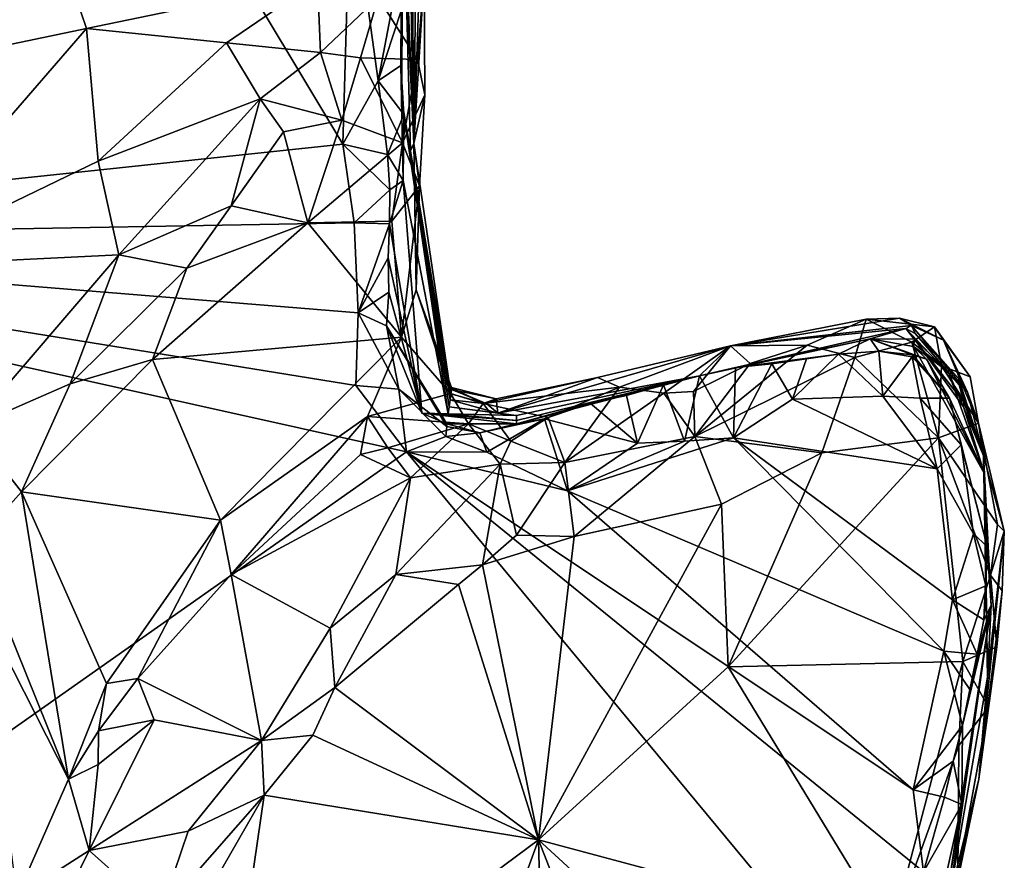
# Model space of a CAD drawing. Units: metres. Extents: x 25.7 to 28.4, y -4.1 to 6.1.
# Drawn here: x 26.6 to 27.1, y 4.5 to 5 of the extents above; entities that cross this region are included whole.
import ezdxf

# ---------------------------------------------------------------- set-up
doc = ezdxf.new("R2010")
doc.units = ezdxf.units.M

msp = doc.modelspace()

# ---------------------------------------------------------------- linework, layer by layer
at = {"layer": '1'}
for points in [[(26.787, 5.11559, -1.5859), (26.77643, 5.32148, -1.39057), (26.7931, 4.96585, -1.26515)], [(26.77643, 5.32148, -1.39057), (26.78701, 5.28002, -1.13782), (26.7931, 4.96585, -1.26515)], [(26.78701, 5.28002, -1.13782), (26.7909, 5.23366, -1.11758), (26.7931, 4.96585, -1.26515)], [(26.7909, 5.23366, -1.11758), (26.79528, 5.16231, -1.09259), (26.7931, 4.96585, -1.26515)], [(26.22696, 4.9097, -1.60042), (26.28259, 5.21759, -1.60542), (26.60985, 5.20169, -1.6084)], [(26.22696, 4.9097, -1.60042), (26.60985, 5.20169, -1.6084), (26.75148, 4.96543, -1.60738)], [(26.75148, 4.96543, -1.60738), (26.60985, 5.20169, -1.6084), (26.75595, 5.12018, -1.6095)], [(26.7931, 4.96585, -1.26515), (26.79528, 5.16231, -1.09259), (26.79796, 5.10786, -1.0713)], [(26.75148, 4.96543, -1.60738), (26.75595, 5.12018, -1.6095), (26.77214, 5.00258, -1.6051)], [(26.77214, 5.00258, -1.6051), (26.75595, 5.12018, -1.6095), (26.7838, 5.06445, -1.59799)], [(26.78581, 4.99206, -1.54163), (26.78545, 5.01162, -1.58881), (26.787, 5.11559, -1.5859)], [(26.787, 5.11559, -1.5859), (26.78545, 5.01162, -1.58881), (26.78564, 5.04366, -1.59556)], [(26.79106, 4.96138, -1.3251), (26.78581, 4.99206, -1.54163), (26.787, 5.11559, -1.5859)], [(26.7931, 4.96585, -1.26515), (26.79106, 4.96138, -1.3251), (26.787, 5.11559, -1.5859)], [(26.7931, 4.96585, -1.26515), (26.79796, 5.10786, -1.0713), (26.7991, 5.06431, -1.05771)], [(26.42303, 5.04767, -1.14333), (26.42291, 4.99618, -1.11149), (26.57769, 5.10199, -1.1331)], [(26.57769, 5.10199, -1.1331), (26.42291, 4.99618, -1.11149), (26.60091, 5.03326, -1.08837)], [(26.57769, 5.10199, -1.1331), (26.60091, 5.03326, -1.08837), (26.73652, 5.06149, -1.02031)], [(26.7991, 5.06431, -1.05771), (26.77212, 5.05145, -1.01676), (26.79531, 5.01508, -1.04799)], [(26.77214, 5.00258, -1.6051), (26.7838, 5.06445, -1.59799), (26.78564, 5.04366, -1.59556)], [(26.79962, 4.9943, -1.08318), (26.7931, 4.96585, -1.26515), (26.7991, 5.06431, -1.05771)], [(26.79531, 5.01508, -1.04799), (26.79962, 4.9943, -1.08318), (26.7991, 5.06431, -1.05771)], [(26.73652, 5.06149, -1.02031), (26.60091, 5.03326, -1.08837), (26.68309, 5.02496, -1.03775)], [(26.68309, 5.02496, -1.03775), (26.73833, 5.01924, -1.01319), (26.73652, 5.06149, -1.02031)], [(26.73652, 5.06149, -1.02031), (26.73833, 5.01924, -1.01319), (26.77212, 5.05145, -1.01676)], [(26.76174, 5.01602, -1.01752), (26.77212, 5.05145, -1.01676), (26.73833, 5.01924, -1.01319)], [(26.76174, 5.01602, -1.01752), (26.79531, 5.01508, -1.04799), (26.77212, 5.05145, -1.01676)], [(26.78545, 5.01162, -1.58881), (26.77214, 5.00258, -1.6051), (26.78564, 5.04366, -1.59556)], [(26.42291, 4.99618, -1.11149), (26.47986, 4.89363, -1.03718), (26.60091, 5.03326, -1.08837)], [(26.60091, 5.03326, -1.08837), (26.47986, 4.89363, -1.03718), (26.60786, 4.95549, -1.04291)], [(26.60091, 5.03326, -1.08837), (26.60786, 4.95549, -1.04291), (26.68309, 5.02496, -1.03775)], [(26.68309, 5.02496, -1.03775), (26.60786, 4.95549, -1.04291), (26.70279, 4.99209, -1.01733)], [(26.68309, 5.02496, -1.03775), (26.70279, 4.99209, -1.01733), (26.73833, 5.01924, -1.01319)], [(26.70279, 4.99209, -1.01733), (26.75083, 4.9795, -1.02029), (26.73833, 5.01924, -1.01319)], [(26.75083, 4.9795, -1.02029), (26.76174, 5.01602, -1.01752), (26.73833, 5.01924, -1.01319)], [(26.76174, 5.01602, -1.01752), (26.75083, 4.9795, -1.02029), (26.78643, 4.96613, -1.05315)], [(26.76174, 5.01602, -1.01752), (26.78643, 4.96613, -1.05315), (26.79531, 5.01508, -1.04799)], [(26.77214, 5.00258, -1.6051), (26.78545, 5.01162, -1.58881), (26.78711, 4.98279, -1.58671)], [(26.78581, 4.99206, -1.54163), (26.78711, 4.98279, -1.58671), (26.78545, 5.01162, -1.58881)], [(26.79531, 5.01508, -1.04799), (26.78643, 4.96613, -1.05315), (26.79962, 4.9943, -1.08318)], [(26.75148, 4.96543, -1.60738), (26.77214, 5.00258, -1.6051), (26.77769, 4.95927, -1.5996)], [(26.77769, 4.95927, -1.5996), (26.77214, 5.00258, -1.6051), (26.78711, 4.98279, -1.58671)], [(26.78643, 4.96613, -1.05315), (26.79639, 4.94087, -1.09571), (26.79962, 4.9943, -1.08318)], [(26.79639, 4.94087, -1.09571), (26.7931, 4.96585, -1.26515), (26.79962, 4.9943, -1.08318)], [(26.60786, 4.95549, -1.04291), (26.61987, 4.90045, -1.01139), (26.70279, 4.99209, -1.01733)], [(26.61987, 4.90045, -1.01139), (26.68587, 4.92913, -1.01373), (26.70279, 4.99209, -1.01733)], [(26.70279, 4.99209, -1.01733), (26.68587, 4.92913, -1.01373), (26.71666, 4.97271, -1.01438)], [(26.70279, 4.99209, -1.01733), (26.71666, 4.97271, -1.01438), (26.75083, 4.9795, -1.02029)], [(26.78711, 4.98279, -1.58671), (26.78581, 4.99206, -1.54163), (26.78686, 4.94395, -1.57867)], [(26.78686, 4.94395, -1.57867), (26.78581, 4.99206, -1.54163), (26.81324, 4.80706, -1.43649)], [(26.78581, 4.99206, -1.54163), (26.79106, 4.96138, -1.3251), (26.81324, 4.80706, -1.43649)], [(26.77769, 4.95927, -1.5996), (26.78711, 4.98279, -1.58671), (26.78686, 4.94395, -1.57867)], [(26.71666, 4.97271, -1.01438), (26.73086, 4.91923, -1.03364), (26.75083, 4.9795, -1.02029)], [(26.75083, 4.9795, -1.02029), (26.73086, 4.91923, -1.03364), (26.78643, 4.96613, -1.05315)], [(26.71666, 4.97271, -1.01438), (26.68587, 4.92913, -1.01373), (26.73086, 4.91923, -1.03364)], [(26.22696, 4.9097, -1.60042), (26.75148, 4.96543, -1.60738), (26.75803, 4.91921, -1.60405)], [(26.78643, 4.96613, -1.05315), (26.73086, 4.91923, -1.03364), (26.78013, 4.9202, -1.07176)], [(26.75803, 4.91921, -1.60405), (26.75148, 4.96543, -1.60738), (26.779, 4.93862, -1.59702)], [(26.75148, 4.96543, -1.60738), (26.77769, 4.95927, -1.5996), (26.779, 4.93862, -1.59702)], [(26.78643, 4.96613, -1.05315), (26.78013, 4.9202, -1.07176), (26.79639, 4.94087, -1.09571)], [(26.79106, 4.96138, -1.3251), (26.7931, 4.96585, -1.26515), (26.81488, 4.81872, -1.26389)], [(26.79436, 4.87992, -1.13972), (26.7931, 4.96585, -1.26515), (26.79639, 4.94087, -1.09571)], [(26.81488, 4.81872, -1.26389), (26.7931, 4.96585, -1.26515), (26.79436, 4.87992, -1.13972)], [(26.779, 4.93862, -1.59702), (26.77769, 4.95927, -1.5996), (26.78686, 4.94395, -1.57867)], [(26.81378, 4.81117, -1.36652), (26.79106, 4.96138, -1.3251), (26.8144, 4.81531, -1.31495)], [(26.8144, 4.81531, -1.31495), (26.79106, 4.96138, -1.3251), (26.81488, 4.81872, -1.26389)], [(26.79106, 4.96138, -1.3251), (26.81378, 4.81117, -1.36652), (26.81324, 4.80706, -1.43649)], [(26.60786, 4.95549, -1.04291), (26.47986, 4.89363, -1.03718), (26.61987, 4.90045, -1.01139)], [(26.77885, 4.91855, -1.59341), (26.779, 4.93862, -1.59702), (26.78686, 4.94395, -1.57867)], [(26.79778, 4.80753, -1.50704), (26.77885, 4.91855, -1.59341), (26.78686, 4.94395, -1.57867)], [(26.78686, 4.94395, -1.57867), (26.81324, 4.80706, -1.43649), (26.79778, 4.80753, -1.50704)], [(26.77885, 4.91855, -1.59341), (26.75803, 4.91921, -1.60405), (26.779, 4.93862, -1.59702)], [(26.78013, 4.9202, -1.07176), (26.78579, 4.852, -1.11393), (26.79639, 4.94087, -1.09571)], [(26.79639, 4.94087, -1.09571), (26.78579, 4.852, -1.11393), (26.79436, 4.87992, -1.13972)], [(26.61987, 4.90045, -1.01139), (26.6599, 4.89265, -1.01056), (26.68587, 4.92913, -1.01373)], [(26.68587, 4.92913, -1.01373), (26.6599, 4.89265, -1.01056), (26.73086, 4.91923, -1.03364)], [(26.76045, 4.86629, -1.60173), (26.22696, 4.9097, -1.60042), (26.75803, 4.91921, -1.60405)], [(26.6599, 4.89265, -1.01056), (26.63976, 4.83902, -1.01408), (26.73086, 4.91923, -1.03364)], [(26.73086, 4.91923, -1.03364), (26.63976, 4.83902, -1.01408), (26.78579, 4.852, -1.11393)], [(26.73086, 4.91923, -1.03364), (26.78579, 4.852, -1.11393), (26.78013, 4.9202, -1.07176)], [(26.76045, 4.86629, -1.60173), (26.75803, 4.91921, -1.60405), (26.77885, 4.91855, -1.59341)], [(26.77807, 4.8987, -1.58943), (26.76045, 4.86629, -1.60173), (26.77885, 4.91855, -1.59341)], [(26.77807, 4.8987, -1.58943), (26.77885, 4.91855, -1.59341), (26.79778, 4.80753, -1.50704)], [(25.98847, 4.22113, -1.58326), (26.22696, 4.9097, -1.60042), (26.78873, 4.78473, -1.60277)], [(26.78873, 4.78473, -1.60277), (26.22696, 4.9097, -1.60042), (26.75895, 4.82374, -1.60289)], [(26.75895, 4.82374, -1.60289), (26.22696, 4.9097, -1.60042), (26.76045, 4.86629, -1.60173)], [(26.47986, 4.89363, -1.03718), (26.53312, 4.7993, -0.98719), (26.61987, 4.90045, -1.01139)], [(26.53312, 4.7993, -0.98719), (26.59143, 4.82466, -0.9925), (26.61987, 4.90045, -1.01139)], [(26.61987, 4.90045, -1.01139), (26.59143, 4.82466, -0.9925), (26.6599, 4.89265, -1.01056)], [(26.76045, 4.86629, -1.60173), (26.77807, 4.8987, -1.58943), (26.77844, 4.87844, -1.58613)], [(26.77844, 4.87844, -1.58613), (26.77807, 4.8987, -1.58943), (26.79778, 4.80753, -1.50704)], [(26.59143, 4.82466, -0.9925), (26.63976, 4.83902, -1.01408), (26.6599, 4.89265, -1.01056)], [(26.77703, 4.85881, -1.58178), (26.76045, 4.86629, -1.60173), (26.77844, 4.87844, -1.58613)], [(26.77703, 4.85881, -1.58178), (26.77844, 4.87844, -1.58613), (26.79778, 4.80753, -1.50704)], [(26.79436, 4.87992, -1.13972), (26.78579, 4.852, -1.11393), (26.81464, 4.81904, -1.14184)], [(26.79436, 4.87992, -1.13972), (26.81512, 4.82136, -1.18906), (26.81534, 4.82177, -1.21336)], [(26.79436, 4.87992, -1.13972), (26.81464, 4.81904, -1.14184), (26.81524, 4.82245, -1.16397)], [(26.81512, 4.82136, -1.18906), (26.79436, 4.87992, -1.13972), (26.81524, 4.82245, -1.16397)], [(26.79436, 4.87992, -1.13972), (26.81534, 4.82177, -1.21336), (26.81488, 4.81872, -1.26389)], [(26.75895, 4.82374, -1.60289), (26.76045, 4.86629, -1.60173), (26.78432, 4.82154, -1.58879)], [(26.76045, 4.86629, -1.60173), (26.77703, 4.85881, -1.58178), (26.78432, 4.82154, -1.58879)], [(27.08516, 4.85882, -1.26452), (26.97901, 4.84703, -1.11913), (27.07809, 4.86328, -1.19913)], [(26.97901, 4.84703, -1.11913), (27.05854, 4.86256, -1.13427), (27.07809, 4.86328, -1.19913)], [(26.97901, 4.84703, -1.11913), (27.02399, 4.84743, -1.11791), (27.05854, 4.86256, -1.13427)], [(27.02399, 4.84743, -1.11791), (27.05191, 4.84012, -1.12012), (27.05854, 4.86256, -1.13427)], [(27.05854, 4.86256, -1.13427), (27.05191, 4.84012, -1.12012), (27.08538, 4.84916, -1.13305)], [(27.07809, 4.86328, -1.19913), (27.05854, 4.86256, -1.13427), (27.09876, 4.85811, -1.15482)], [(27.05854, 4.86256, -1.13427), (27.08538, 4.84916, -1.13305), (27.09876, 4.85811, -1.15482)], [(27.08516, 4.85882, -1.26452), (27.07809, 4.86328, -1.19913), (27.10397, 4.85039, -1.20351)], [(27.10397, 4.85039, -1.20351), (27.07809, 4.86328, -1.19913), (27.09876, 4.85811, -1.15482)], [(26.77703, 4.85881, -1.58178), (26.79778, 4.80753, -1.50704), (26.81244, 4.8011, -1.52399)], [(26.81251, 4.79959, -1.56955), (26.77703, 4.85881, -1.58178), (26.81244, 4.8011, -1.52399)], [(26.77703, 4.85881, -1.58178), (26.81251, 4.79959, -1.56955), (26.78432, 4.82154, -1.58879)], [(26.96082, 4.82943, -1.57687), (26.97901, 4.84703, -1.11913), (27.08178, 4.85711, -1.34843)], [(27.06092, 4.85116, -1.46401), (26.96082, 4.82943, -1.57687), (27.08178, 4.85711, -1.34843)], [(27.08178, 4.85711, -1.34843), (26.97901, 4.84703, -1.11913), (27.08516, 4.85882, -1.26452)], [(27.06092, 4.85116, -1.46401), (27.08178, 4.85711, -1.34843), (27.08699, 4.85094, -1.37506)], [(27.08732, 4.8542, -1.3235), (27.08178, 4.85711, -1.34843), (27.08516, 4.85882, -1.26452)], [(27.08699, 4.85094, -1.37506), (27.08178, 4.85711, -1.34843), (27.11584, 4.81391, -1.35625)], [(27.08178, 4.85711, -1.34843), (27.08732, 4.8542, -1.3235), (27.1131, 4.8241, -1.32456)], [(27.08178, 4.85711, -1.34843), (27.1131, 4.8241, -1.32456), (27.11584, 4.81391, -1.35625)], [(27.08732, 4.8542, -1.3235), (27.08516, 4.85882, -1.26452), (27.11302, 4.82751, -1.27977)], [(27.11302, 4.82751, -1.27977), (27.08516, 4.85882, -1.26452), (27.11794, 4.81971, -1.25528)], [(27.08516, 4.85882, -1.26452), (27.10397, 4.85039, -1.20351), (27.11794, 4.81971, -1.25528)], [(27.08538, 4.84916, -1.13305), (27.10276, 4.83521, -1.14038), (27.09876, 4.85811, -1.15482)], [(27.09876, 4.85811, -1.15482), (27.10276, 4.83521, -1.14038), (27.11965, 4.82872, -1.17245)], [(27.10397, 4.85039, -1.20351), (27.09876, 4.85811, -1.15482), (27.11965, 4.82872, -1.17245)], [(26.63976, 4.83902, -1.01408), (26.67967, 4.74463, -1.08463), (26.78579, 4.852, -1.11393)], [(26.67967, 4.74463, -1.08463), (26.76598, 4.80558, -1.11029), (26.78579, 4.852, -1.11393)], [(26.78579, 4.852, -1.11393), (26.76598, 4.80558, -1.11029), (26.81464, 4.81904, -1.14184)], [(26.9819, 4.83416, -1.5705), (26.96082, 4.82943, -1.57687), (27.06092, 4.85116, -1.46401)], [(26.9819, 4.83416, -1.5705), (27.06092, 4.85116, -1.46401), (27.04228, 4.84207, -1.58124)], [(27.06609, 4.84389, -1.57681), (27.04228, 4.84207, -1.58124), (27.06092, 4.85116, -1.46401)], [(27.05191, 4.84012, -1.12012), (27.10096, 4.7929, -1.13894), (27.08538, 4.84916, -1.13305)], [(27.06609, 4.84389, -1.57681), (27.06092, 4.85116, -1.46401), (27.0857, 4.8416, -1.55131)], [(27.0857, 4.8416, -1.55131), (27.06092, 4.85116, -1.46401), (27.09402, 4.83915, -1.54049)], [(27.09402, 4.83915, -1.54049), (27.06092, 4.85116, -1.46401), (27.08633, 4.84661, -1.47452)], [(27.08633, 4.84661, -1.47452), (27.06092, 4.85116, -1.46401), (27.08699, 4.85094, -1.37506)], [(27.08538, 4.84916, -1.13305), (27.10096, 4.7929, -1.13894), (27.10276, 4.83521, -1.14038)], [(27.08633, 4.84661, -1.47452), (27.08699, 4.85094, -1.37506), (27.10674, 4.8319, -1.43689)], [(27.08699, 4.85094, -1.37506), (27.11567, 4.81112, -1.3967), (27.10674, 4.8319, -1.43689)], [(27.11567, 4.81112, -1.3967), (27.08699, 4.85094, -1.37506), (27.11584, 4.81391, -1.35625)], [(27.1131, 4.8241, -1.32456), (27.08732, 4.8542, -1.3235), (27.11302, 4.82751, -1.27977)], [(27.11794, 4.81971, -1.25528), (27.10397, 4.85039, -1.20351), (27.12456, 4.80149, -1.16152)], [(27.12456, 4.80149, -1.16152), (27.10397, 4.85039, -1.20351), (27.11965, 4.82872, -1.17245)], [(26.97901, 4.84703, -1.11913), (26.84245, 4.80743, -1.31082), (26.90092, 4.82845, -1.12263)], [(26.84245, 4.80743, -1.31082), (26.97901, 4.84703, -1.11913), (26.96082, 4.82943, -1.57687)], [(26.90092, 4.82845, -1.12263), (26.91386, 4.82274, -1.09755), (26.97901, 4.84703, -1.11913)], [(26.91386, 4.82274, -1.09755), (26.93974, 4.81911, -1.09469), (26.97901, 4.84703, -1.11913)], [(26.97901, 4.84703, -1.11913), (26.93974, 4.81911, -1.09469), (26.95728, 4.82015, -1.09706)], [(26.97901, 4.84703, -1.11913), (26.95728, 4.82015, -1.09706), (26.99046, 4.83657, -1.10811)], [(26.99046, 4.83657, -1.10811), (26.95793, 4.79373, -1.09434), (27.02399, 4.84743, -1.11791)], [(27.02399, 4.84743, -1.11791), (26.95793, 4.79373, -1.09434), (27.05191, 4.84012, -1.12012)], [(26.97901, 4.84703, -1.11913), (26.99046, 4.83657, -1.10811), (27.02399, 4.84743, -1.11791)], [(27.04228, 4.84207, -1.58124), (27.06609, 4.84389, -1.57681), (27.06828, 4.81735, -1.60351)], [(27.06828, 4.81735, -1.60351), (27.06609, 4.84389, -1.57681), (27.08557, 4.84047, -1.57642)], [(27.08557, 4.84047, -1.57642), (27.06609, 4.84389, -1.57681), (27.0857, 4.8416, -1.55131)], [(27.08633, 4.84661, -1.47452), (27.10674, 4.8319, -1.43689), (27.12793, 4.77184, -1.44942)], [(27.08633, 4.84661, -1.47452), (27.12793, 4.77184, -1.44942), (27.09402, 4.83915, -1.54049)], [(26.67967, 4.74463, -1.08463), (26.63976, 4.83902, -1.01408), (26.56276, 4.76126, -0.98271)], [(26.56276, 4.76126, -0.98271), (26.63976, 4.83902, -1.01408), (26.59143, 4.82466, -0.9925)], [(26.95793, 4.79373, -1.09434), (27.03259, 4.7842, -1.11773), (27.05191, 4.84012, -1.12012)], [(27.0235, 4.83941, -1.58576), (26.9819, 4.83416, -1.5705), (27.04228, 4.84207, -1.58124)], [(27.00323, 4.83634, -1.5907), (26.9819, 4.83416, -1.5705), (27.0235, 4.83941, -1.58576)], [(27.01531, 4.81572, -1.60388), (27.00323, 4.83634, -1.5907), (27.0235, 4.83941, -1.58576)], [(27.01531, 4.81572, -1.60388), (27.0235, 4.83941, -1.58576), (27.04228, 4.84207, -1.58124)], [(27.01531, 4.81572, -1.60388), (27.04228, 4.84207, -1.58124), (27.06828, 4.81735, -1.60351)], [(27.03259, 4.7842, -1.11773), (27.10096, 4.7929, -1.13894), (27.05191, 4.84012, -1.12012)], [(27.06828, 4.81735, -1.60351), (27.08557, 4.84047, -1.57642), (27.09028, 4.81617, -1.59771)], [(27.10755, 4.81616, -1.57632), (27.08557, 4.84047, -1.57642), (27.0857, 4.8416, -1.55131)], [(27.08557, 4.84047, -1.57642), (27.10755, 4.81616, -1.57632), (27.09028, 4.81617, -1.59771)], [(27.0857, 4.8416, -1.55131), (27.09402, 4.83915, -1.54049), (27.10755, 4.81616, -1.57632)], [(27.12793, 4.77184, -1.44942), (27.10755, 4.81616, -1.57632), (27.09402, 4.83915, -1.54049)], [(26.95728, 4.82015, -1.09706), (26.95793, 4.79373, -1.09434), (26.99046, 4.83657, -1.10811)], [(26.98077, 4.79295, -1.604), (26.96082, 4.82943, -1.57687), (26.9819, 4.83416, -1.5705)], [(26.98077, 4.79295, -1.604), (26.9819, 4.83416, -1.5705), (27.00323, 4.83634, -1.5907)], [(26.98077, 4.79295, -1.604), (27.00323, 4.83634, -1.5907), (27.01531, 4.81572, -1.60388)], [(27.10096, 4.7929, -1.13894), (27.12456, 4.80149, -1.16152), (27.10276, 4.83521, -1.14038)], [(27.10276, 4.83521, -1.14038), (27.12456, 4.80149, -1.16152), (27.11965, 4.82872, -1.17245)], [(27.11567, 4.81112, -1.3967), (27.12793, 4.77184, -1.44942), (27.10674, 4.8319, -1.43689)], [(26.84142, 4.81585, -1.14992), (26.83372, 4.81306, -1.13287), (26.90092, 4.82845, -1.12263)], [(26.83372, 4.81306, -1.13287), (26.91386, 4.82274, -1.09755), (26.90092, 4.82845, -1.12263)], [(26.84245, 4.80743, -1.31082), (26.84142, 4.81585, -1.14992), (26.90092, 4.82845, -1.12263)], [(26.85337, 4.80601, -1.38904), (26.84245, 4.80743, -1.31082), (26.96082, 4.82943, -1.57687)], [(26.85334, 4.80113, -1.51433), (26.85333, 4.80307, -1.46384), (26.96082, 4.82943, -1.57687)], [(26.85333, 4.80307, -1.46384), (26.85337, 4.80601, -1.38904), (26.96082, 4.82943, -1.57687)], [(26.89656, 4.81329, -1.57253), (26.85334, 4.80113, -1.51433), (26.96082, 4.82943, -1.57687)], [(26.93958, 4.82415, -1.58352), (26.89656, 4.81329, -1.57253), (26.96082, 4.82943, -1.57687)], [(26.95196, 4.79098, -1.60354), (26.93958, 4.82415, -1.58352), (26.96082, 4.82943, -1.57687)], [(26.98077, 4.79295, -1.604), (26.95196, 4.79098, -1.60354), (26.96082, 4.82943, -1.57687)], [(27.12751, 4.78247, -1.30277), (27.1131, 4.8241, -1.32456), (27.11302, 4.82751, -1.27977)], [(27.12751, 4.78247, -1.30277), (27.11302, 4.82751, -1.27977), (27.11794, 4.81971, -1.25528)], [(26.53312, 4.7993, -0.98719), (26.56276, 4.76126, -0.98271), (26.59143, 4.82466, -0.9925)], [(26.78873, 4.78473, -1.60277), (26.75895, 4.82374, -1.60289), (26.78432, 4.82154, -1.58879)], [(26.81176, 4.7938, -1.59599), (26.78873, 4.78473, -1.60277), (26.78432, 4.82154, -1.58879)], [(26.81251, 4.79959, -1.56955), (26.81176, 4.7938, -1.59599), (26.78432, 4.82154, -1.58879)], [(26.81524, 4.82245, -1.16397), (26.81464, 4.81904, -1.14184), (26.83372, 4.81306, -1.13287)], [(26.83591, 4.81286, -1.2177), (26.81488, 4.81872, -1.26389), (26.81534, 4.82177, -1.21336)], [(26.81512, 4.82136, -1.18906), (26.81524, 4.82245, -1.16397), (26.84142, 4.81585, -1.14992)], [(26.81534, 4.82177, -1.21336), (26.81512, 4.82136, -1.18906), (26.83591, 4.81286, -1.2177)], [(26.83591, 4.81286, -1.2177), (26.81512, 4.82136, -1.18906), (26.84142, 4.81585, -1.14992)], [(26.81524, 4.82245, -1.16397), (26.83372, 4.81306, -1.13287), (26.84142, 4.81585, -1.14992)], [(26.91386, 4.82274, -1.09755), (26.83372, 4.81306, -1.13287), (26.8719, 4.80481, -1.0891)], [(26.8719, 4.80481, -1.0891), (26.88165, 4.77844, -1.07154), (26.91386, 4.82274, -1.09755)], [(26.88165, 4.77844, -1.07154), (26.93974, 4.81911, -1.09469), (26.91386, 4.82274, -1.09755)], [(26.91796, 4.81784, -1.59082), (26.89656, 4.81329, -1.57253), (26.93958, 4.82415, -1.58352)], [(26.92426, 4.78975, -1.60345), (26.91796, 4.81784, -1.59082), (26.93958, 4.82415, -1.58352)], [(26.92426, 4.78975, -1.60345), (26.93958, 4.82415, -1.58352), (26.95196, 4.79098, -1.60354)], [(26.93974, 4.81911, -1.09469), (26.95793, 4.79373, -1.09434), (26.95728, 4.82015, -1.09706)], [(27.1131, 4.8241, -1.32456), (27.12751, 4.78247, -1.30277), (27.11584, 4.81391, -1.35625)], [(27.12751, 4.78247, -1.30277), (27.11794, 4.81971, -1.25528), (27.12456, 4.80149, -1.16152)], [(26.76598, 4.80558, -1.11029), (26.82522, 4.80114, -1.11099), (26.81464, 4.81904, -1.14184)], [(26.84245, 4.80743, -1.31082), (26.81378, 4.81117, -1.36652), (26.8144, 4.81531, -1.31495)], [(26.83591, 4.81286, -1.2177), (26.8144, 4.81531, -1.31495), (26.81488, 4.81872, -1.26389)], [(26.83591, 4.81286, -1.2177), (26.84245, 4.80743, -1.31082), (26.8144, 4.81531, -1.31495)], [(26.81464, 4.81904, -1.14184), (26.82522, 4.80114, -1.11099), (26.83372, 4.81306, -1.13287)], [(26.83591, 4.81286, -1.2177), (26.84142, 4.81585, -1.14992), (26.84245, 4.80743, -1.31082)], [(26.88165, 4.77844, -1.07154), (26.95793, 4.79373, -1.09434), (26.93974, 4.81911, -1.09469)], [(26.92426, 4.78975, -1.60345), (26.89656, 4.81329, -1.57253), (26.91796, 4.81784, -1.59082)], [(27.10016, 4.7748, -1.60294), (26.98077, 4.79295, -1.604), (27.01531, 4.81572, -1.60388)], [(27.10016, 4.7748, -1.60294), (27.01531, 4.81572, -1.60388), (27.06828, 4.81735, -1.60351)], [(27.10016, 4.7748, -1.60294), (27.06828, 4.81735, -1.60351), (27.09028, 4.81617, -1.59771)], [(27.11439, 4.78891, -1.59026), (27.10016, 4.7748, -1.60294), (27.09028, 4.81617, -1.59771)], [(27.10755, 4.81616, -1.57632), (27.11439, 4.78891, -1.59026), (27.09028, 4.81617, -1.59771)], [(27.11439, 4.78891, -1.59026), (27.10755, 4.81616, -1.57632), (27.12956, 4.7292, -1.57554)], [(27.10755, 4.81616, -1.57632), (27.12793, 4.77184, -1.44942), (27.12956, 4.7292, -1.57554)], [(27.12751, 4.78247, -1.30277), (27.11567, 4.81112, -1.3967), (27.11584, 4.81391, -1.35625)], [(26.81324, 4.80706, -1.43649), (26.81378, 4.81117, -1.36652), (26.85337, 4.80601, -1.38904)], [(26.85337, 4.80601, -1.38904), (26.81378, 4.81117, -1.36652), (26.84245, 4.80743, -1.31082)], [(26.83372, 4.81306, -1.13287), (26.82522, 4.80114, -1.11099), (26.84998, 4.79101, -1.0833)], [(26.83372, 4.81306, -1.13287), (26.84998, 4.79101, -1.0833), (26.8719, 4.80481, -1.0891)], [(26.86984, 4.80404, -1.58046), (26.85334, 4.80113, -1.51433), (26.89656, 4.81329, -1.57253)], [(26.86984, 4.80404, -1.58046), (26.89656, 4.81329, -1.57253), (26.92426, 4.78975, -1.60345)], [(27.11567, 4.81112, -1.3967), (27.12751, 4.78247, -1.30277), (27.12793, 4.77184, -1.44942)], [(26.67967, 4.74463, -1.08463), (26.68592, 4.71281, -1.08974), (26.76598, 4.80558, -1.11029)], [(26.76598, 4.80558, -1.11029), (26.68592, 4.71281, -1.08974), (26.76168, 4.78312, -1.10767)], [(26.76598, 4.80558, -1.11029), (26.76168, 4.78312, -1.10767), (26.77778, 4.78703, -1.10857)], [(26.76598, 4.80558, -1.11029), (26.77778, 4.78703, -1.10857), (26.82522, 4.80114, -1.11099)], [(26.81244, 4.8011, -1.52399), (26.79778, 4.80753, -1.50704), (26.85334, 4.80113, -1.51433)], [(26.79778, 4.80753, -1.50704), (26.81324, 4.80706, -1.43649), (26.85333, 4.80307, -1.46384)], [(26.85334, 4.80113, -1.51433), (26.79778, 4.80753, -1.50704), (26.85333, 4.80307, -1.46384)], [(26.85333, 4.80307, -1.46384), (26.81324, 4.80706, -1.43649), (26.85337, 4.80601, -1.38904)], [(26.83596, 4.78457, -1.59912), (26.83181, 4.79591, -1.56721), (26.86984, 4.80404, -1.58046)], [(26.83181, 4.79591, -1.56721), (26.85334, 4.80113, -1.51433), (26.86984, 4.80404, -1.58046)], [(26.88322, 4.76189, -1.60386), (26.83596, 4.78457, -1.59912), (26.86984, 4.80404, -1.58046)], [(26.84998, 4.79101, -1.0833), (26.88165, 4.77844, -1.07154), (26.8719, 4.80481, -1.0891)], [(26.92426, 4.78975, -1.60345), (26.88322, 4.76189, -1.60386), (26.86984, 4.80404, -1.58046)], [(26.53312, 4.7993, -0.98719), (26.5349, 4.73022, -0.97789), (26.56276, 4.76126, -0.98271)], [(26.77778, 4.78703, -1.10857), (26.79103, 4.76955, -1.08955), (26.82522, 4.80114, -1.11099)], [(26.82522, 4.80114, -1.11099), (26.79103, 4.76955, -1.08955), (26.84365, 4.77751, -1.07142)], [(26.81176, 4.7938, -1.59599), (26.81251, 4.79959, -1.56955), (26.83181, 4.79591, -1.56721)], [(26.83181, 4.79591, -1.56721), (26.81244, 4.8011, -1.52399), (26.85334, 4.80113, -1.51433)], [(26.81251, 4.79959, -1.56955), (26.81244, 4.8011, -1.52399), (26.83181, 4.79591, -1.56721)], [(26.82522, 4.80114, -1.11099), (26.84365, 4.77751, -1.07142), (26.84998, 4.79101, -1.0833)], [(27.13558, 4.74204, -1.18111), (27.12456, 4.80149, -1.16152), (27.10096, 4.7929, -1.13894)], [(27.13964, 4.73818, -1.20179), (27.12751, 4.78247, -1.30277), (27.12456, 4.80149, -1.16152)], [(27.12456, 4.80149, -1.16152), (27.13558, 4.74204, -1.18111), (27.13964, 4.73818, -1.20179)], [(26.78873, 4.78473, -1.60277), (26.81176, 4.7938, -1.59599), (26.83596, 4.78457, -1.59912)], [(26.81176, 4.7938, -1.59599), (26.83181, 4.79591, -1.56721), (26.83596, 4.78457, -1.59912)], [(26.84998, 4.79101, -1.0833), (26.84365, 4.77751, -1.07142), (26.88165, 4.77844, -1.07154)], [(26.88165, 4.77844, -1.07154), (26.88714, 4.73501, -1.06841), (26.95793, 4.79373, -1.09434)], [(26.88322, 4.76189, -1.60386), (26.95196, 4.79098, -1.60354), (26.98077, 4.79295, -1.604)], [(26.88322, 4.76189, -1.60386), (26.98077, 4.79295, -1.604), (27.10409, 4.66778, -1.60363)], [(26.88322, 4.76189, -1.60386), (26.92426, 4.78975, -1.60345), (26.95196, 4.79098, -1.60354)], [(26.95793, 4.79373, -1.09434), (26.88714, 4.73501, -1.06841), (26.97361, 4.75409, -1.10458)], [(26.95793, 4.79373, -1.09434), (26.97361, 4.75409, -1.10458), (27.03259, 4.7842, -1.11773)], [(27.03259, 4.7842, -1.11773), (26.97752, 4.65859, -1.13477), (27.10096, 4.7929, -1.13894)], [(27.10096, 4.7929, -1.13894), (26.97752, 4.65859, -1.13477), (27.11534, 4.66168, -1.18205)], [(27.10409, 4.66778, -1.60363), (26.98077, 4.79295, -1.604), (27.10932, 4.69792, -1.6037)], [(27.10932, 4.69792, -1.6037), (26.98077, 4.79295, -1.604), (27.10016, 4.7748, -1.60294)], [(27.10096, 4.7929, -1.13894), (27.11534, 4.66168, -1.18205), (27.1316, 4.71229, -1.17998)], [(27.10096, 4.7929, -1.13894), (27.1316, 4.71229, -1.17998), (27.13558, 4.74204, -1.18111)], [(26.77778, 4.78703, -1.10857), (26.76168, 4.78312, -1.10767), (26.79103, 4.76955, -1.08955)], [(27.10016, 4.7748, -1.60294), (27.11439, 4.78891, -1.59026), (27.12154, 4.73666, -1.59587)], [(27.12154, 4.73666, -1.59587), (27.11439, 4.78891, -1.59026), (27.12956, 4.7292, -1.57554)], [(27.05544, 4.46285, -1.60116), (25.98847, 4.22113, -1.58326), (26.78873, 4.78473, -1.60277)], [(26.76168, 4.78312, -1.10767), (26.68592, 4.71281, -1.08974), (26.79103, 4.76955, -1.08955)], [(27.05544, 4.46285, -1.60116), (26.78873, 4.78473, -1.60277), (27.09222, 4.53808, -1.59897)], [(26.78873, 4.78473, -1.60277), (26.83596, 4.78457, -1.59912), (26.88322, 4.76189, -1.60386)], [(27.09222, 4.53808, -1.59897), (26.78873, 4.78473, -1.60277), (27.08607, 4.58629, -1.60234)], [(26.78873, 4.78473, -1.60277), (26.88322, 4.76189, -1.60386), (27.08607, 4.58629, -1.60234)], [(26.97361, 4.75409, -1.10458), (26.97752, 4.65859, -1.13477), (27.03259, 4.7842, -1.11773)], [(27.12793, 4.77184, -1.44942), (27.12751, 4.78247, -1.30277), (27.12977, 4.65249, -1.38214)], [(27.12977, 4.65249, -1.38214), (27.12751, 4.78247, -1.30277), (27.13964, 4.73818, -1.20179)], [(26.79103, 4.76955, -1.08955), (26.78244, 4.71266, -1.03145), (26.84365, 4.77751, -1.07142)], [(26.84365, 4.77751, -1.07142), (26.78244, 4.71266, -1.03145), (26.83347, 4.71846, -1.04069)], [(26.84365, 4.77751, -1.07142), (26.83347, 4.71846, -1.04069), (26.85338, 4.73579, -1.05133)], [(26.84365, 4.77751, -1.07142), (26.85338, 4.73579, -1.05133), (26.88165, 4.77844, -1.07154)], [(26.88165, 4.77844, -1.07154), (26.85338, 4.73579, -1.05133), (26.88714, 4.73501, -1.06841)], [(27.12154, 4.73666, -1.59587), (27.10932, 4.69792, -1.6037), (27.10016, 4.7748, -1.60294)], [(26.79103, 4.76955, -1.08955), (26.68592, 4.71281, -1.08974), (26.74389, 4.68126, -1.01777)], [(26.79103, 4.76955, -1.08955), (26.74389, 4.68126, -1.01777), (26.78244, 4.71266, -1.03145)], [(27.12956, 4.7292, -1.57554), (27.12793, 4.77184, -1.44942), (27.13187, 4.69459, -1.56938)], [(27.12977, 4.65249, -1.38214), (27.13187, 4.69459, -1.56938), (27.12793, 4.77184, -1.44942)], [(27.08607, 4.58629, -1.60234), (26.88322, 4.76189, -1.60386), (27.10409, 4.66778, -1.60363)], [(26.5349, 4.73022, -0.97789), (26.5904, 4.59265, -1.05866), (26.56276, 4.76126, -0.98271)], [(26.61276, 4.64875, -1.06658), (26.67967, 4.74463, -1.08463), (26.56276, 4.76126, -0.98271)], [(26.5904, 4.59265, -1.05866), (26.61276, 4.64875, -1.06658), (26.56276, 4.76126, -0.98271)], [(26.88714, 4.73501, -1.06841), (26.86615, 4.55695, -1.11136), (26.97361, 4.75409, -1.10458)], [(26.97361, 4.75409, -1.10458), (26.86615, 4.55695, -1.11136), (26.97752, 4.65859, -1.13477)], [(26.67967, 4.74463, -1.08463), (26.61276, 4.64875, -1.06658), (26.63109, 4.65162, -1.07459)], [(26.63109, 4.65162, -1.07459), (26.68592, 4.71281, -1.08974), (26.67967, 4.74463, -1.08463)], [(27.13558, 4.74204, -1.18111), (27.1316, 4.71229, -1.17998), (27.13964, 4.73818, -1.20179)], [(26.85338, 4.73579, -1.05133), (26.83347, 4.71846, -1.04069), (26.88714, 4.73501, -1.06841)], [(26.88714, 4.73501, -1.06841), (26.83347, 4.71846, -1.04069), (26.86615, 4.55695, -1.11136)], [(27.10932, 4.69792, -1.6037), (27.12154, 4.73666, -1.59587), (27.12887, 4.70611, -1.58379)], [(27.12887, 4.70611, -1.58379), (27.12154, 4.73666, -1.59587), (27.12956, 4.7292, -1.57554)], [(27.1247, 4.59253, -1.26019), (27.12977, 4.65249, -1.38214), (27.13964, 4.73818, -1.20179)], [(27.1247, 4.59253, -1.26019), (27.13964, 4.73818, -1.20179), (27.13837, 4.70308, -1.20651)], [(27.13964, 4.73818, -1.20179), (27.1316, 4.71229, -1.17998), (27.13837, 4.70308, -1.20651)], [(26.5349, 4.73022, -0.97789), (26.53821, 4.6952, -0.98238), (26.5904, 4.59265, -1.05866)], [(27.12759, 4.68618, -1.58801), (27.12887, 4.70611, -1.58379), (27.12956, 4.7292, -1.57554)], [(27.13187, 4.69459, -1.56938), (27.12759, 4.68618, -1.58801), (27.12956, 4.7292, -1.57554)], [(26.78244, 4.71266, -1.03145), (26.81933, 4.70684, -1.03406), (26.83347, 4.71846, -1.04069)], [(26.81933, 4.70684, -1.03406), (26.86615, 4.55695, -1.11136), (26.83347, 4.71846, -1.04069)], [(26.68592, 4.71281, -1.08974), (26.63109, 4.65162, -1.07459), (26.70368, 4.61519, -0.99217)], [(26.68592, 4.71281, -1.08974), (26.70368, 4.61519, -0.99217), (26.74389, 4.68126, -1.01777)], [(26.78244, 4.71266, -1.03145), (26.74389, 4.68126, -1.01777), (26.74666, 4.64631, -1.00016)], [(26.78244, 4.71266, -1.03145), (26.74666, 4.64631, -1.00016), (26.81933, 4.70684, -1.03406)], [(27.1316, 4.71229, -1.17998), (27.11534, 4.66168, -1.18205), (27.13532, 4.67021, -1.21354)], [(27.1316, 4.71229, -1.17998), (27.13532, 4.67021, -1.21354), (27.13837, 4.70308, -1.20651)], [(26.74666, 4.64631, -1.00016), (26.86615, 4.55695, -1.11136), (26.81933, 4.70684, -1.03406)], [(27.12759, 4.68618, -1.58801), (27.10932, 4.69792, -1.6037), (27.12887, 4.70611, -1.58379)], [(27.1247, 4.59253, -1.26019), (27.13837, 4.70308, -1.20651), (27.13532, 4.67021, -1.21354)], [(26.56002, 4.52345, -1.03989), (26.5904, 4.59265, -1.05866), (26.53821, 4.6952, -0.98238)], [(27.10409, 4.66778, -1.60363), (27.10932, 4.69792, -1.6037), (27.12372, 4.66592, -1.59094)], [(27.10711, 4.52118, -1.43261), (27.10626, 4.52578, -1.54932), (27.13187, 4.69459, -1.56938)], [(27.10626, 4.52578, -1.54932), (27.11468, 4.57768, -1.5773), (27.13187, 4.69459, -1.56938)], [(27.10711, 4.52118, -1.43261), (27.13187, 4.69459, -1.56938), (27.12977, 4.65249, -1.38214)], [(27.12372, 4.66592, -1.59094), (27.10932, 4.69792, -1.6037), (27.12759, 4.68618, -1.58801)], [(27.11468, 4.57768, -1.5773), (27.11514, 4.62416, -1.5944), (27.13187, 4.69459, -1.56938)], [(27.11514, 4.62416, -1.5944), (27.11939, 4.64523, -1.5929), (27.13187, 4.69459, -1.56938)], [(27.11939, 4.64523, -1.5929), (27.12372, 4.66592, -1.59094), (27.13187, 4.69459, -1.56938)], [(27.12372, 4.66592, -1.59094), (27.12759, 4.68618, -1.58801), (27.13187, 4.69459, -1.56938)], [(26.74389, 4.68126, -1.01777), (26.70368, 4.61519, -0.99217), (26.74666, 4.64631, -1.00016)], [(27.11534, 4.66168, -1.18205), (27.13036, 4.63488, -1.21892), (27.13532, 4.67021, -1.21354)], [(27.13036, 4.63488, -1.21892), (27.1247, 4.59253, -1.26019), (27.13532, 4.67021, -1.21354)], [(27.08607, 4.58629, -1.60234), (27.10409, 4.66778, -1.60363), (27.11514, 4.62416, -1.5944)], [(27.11514, 4.62416, -1.5944), (27.10409, 4.66778, -1.60363), (27.11939, 4.64523, -1.5929)], [(27.11939, 4.64523, -1.5929), (27.10409, 4.66778, -1.60363), (27.12372, 4.66592, -1.59094)], [(26.86615, 4.55695, -1.11136), (27.07297, 4.50149, -1.22104), (26.97752, 4.65859, -1.13477)], [(26.97752, 4.65859, -1.13477), (27.07297, 4.50149, -1.22104), (27.11534, 4.66168, -1.18205)], [(27.11534, 4.66168, -1.18205), (27.07297, 4.50149, -1.22104), (27.11286, 4.61227, -1.19945)], [(27.11534, 4.66168, -1.18205), (27.11286, 4.61227, -1.19945), (27.13036, 4.63488, -1.21892)], [(27.1247, 4.59253, -1.26019), (27.10711, 4.52118, -1.43261), (27.12977, 4.65249, -1.38214)], [(26.5904, 4.59265, -1.05866), (26.60798, 4.62093, -1.06592), (26.61276, 4.64875, -1.06658)], [(26.61276, 4.64875, -1.06658), (26.60798, 4.62093, -1.06592), (26.63109, 4.65162, -1.07459)], [(26.63109, 4.65162, -1.07459), (26.60798, 4.62093, -1.06592), (26.64065, 4.6273, -1.05868)], [(26.63109, 4.65162, -1.07459), (26.64065, 4.6273, -1.05868), (26.70368, 4.61519, -0.99217)], [(26.70368, 4.61519, -0.99217), (26.73381, 4.61842, -0.99596), (26.74666, 4.64631, -1.00016)], [(26.74666, 4.64631, -1.00016), (26.73381, 4.61842, -0.99596), (26.86615, 4.55695, -1.11136)], [(27.13036, 4.63488, -1.21892), (27.11229, 4.53646, -1.23453), (27.1247, 4.59253, -1.26019)], [(27.11229, 4.53646, -1.23453), (27.13036, 4.63488, -1.21892), (27.11286, 4.61227, -1.19945)], [(26.64065, 4.6273, -1.05868), (26.60789, 4.60123, -1.06014), (26.60259, 4.55071, -1.03395)], [(26.64065, 4.6273, -1.05868), (26.60259, 4.55071, -1.03395), (26.70368, 4.61519, -0.99217)], [(26.60798, 4.62093, -1.06592), (26.60789, 4.60123, -1.06014), (26.64065, 4.6273, -1.05868)], [(27.10957, 4.60305, -1.59515), (27.08607, 4.58629, -1.60234), (27.11514, 4.62416, -1.5944)], [(27.10957, 4.60305, -1.59515), (27.11514, 4.62416, -1.5944), (27.11468, 4.57768, -1.5773)], [(26.5904, 4.59265, -1.05866), (26.60789, 4.60123, -1.06014), (26.60798, 4.62093, -1.06592)], [(26.70368, 4.61519, -0.99217), (26.70522, 4.58307, -0.98616), (26.73381, 4.61842, -0.99596)], [(26.70522, 4.58307, -0.98616), (26.86615, 4.55695, -1.11136), (26.73381, 4.61842, -0.99596)], [(26.70368, 4.61519, -0.99217), (26.60259, 4.55071, -1.03395), (26.66072, 4.56203, -0.98794)], [(26.66072, 4.56203, -0.98794), (26.70522, 4.58307, -0.98616), (26.70368, 4.61519, -0.99217)], [(27.11286, 4.61227, -1.19945), (27.07297, 4.50149, -1.22104), (27.11229, 4.53646, -1.23453)], [(26.5904, 4.59265, -1.05866), (26.60259, 4.55071, -1.03395), (26.60789, 4.60123, -1.06014)], [(27.10456, 4.58193, -1.59619), (27.08607, 4.58629, -1.60234), (27.10957, 4.60305, -1.59515)], [(27.11468, 4.57768, -1.5773), (27.10456, 4.58193, -1.59619), (27.10957, 4.60305, -1.59515)], [(26.5904, 4.59265, -1.05866), (26.56002, 4.52345, -1.03989), (26.60259, 4.55071, -1.03395)], [(27.10964, 4.52041, -1.31245), (27.10711, 4.52118, -1.43261), (27.1247, 4.59253, -1.26019)], [(27.11229, 4.53646, -1.23453), (27.10964, 4.52041, -1.31245), (27.1247, 4.59253, -1.26019)], [(26.64417, 4.51349, -0.9736), (26.64496, 4.47831, -0.97161), (26.70522, 4.58307, -0.98616)], [(26.66072, 4.56203, -0.98794), (26.64417, 4.51349, -0.9736), (26.70522, 4.58307, -0.98616)], [(26.64496, 4.47831, -0.97161), (26.6816, 4.4198, -1.02545), (26.70522, 4.58307, -0.98616)], [(26.6816, 4.4198, -1.02545), (26.86615, 4.55695, -1.11136), (26.70522, 4.58307, -0.98616)], [(27.09222, 4.53808, -1.59897), (27.08607, 4.58629, -1.60234), (27.10456, 4.58193, -1.59619)], [(27.09222, 4.53808, -1.59897), (27.10456, 4.58193, -1.59619), (27.11468, 4.57768, -1.5773)], [(27.10498, 4.5336, -1.58111), (27.09222, 4.53808, -1.59897), (27.11468, 4.57768, -1.5773)], [(27.10626, 4.52578, -1.54932), (27.10498, 4.5336, -1.58111), (27.11468, 4.57768, -1.5773)], [(26.66072, 4.56203, -0.98794), (26.60259, 4.55071, -1.03395), (26.64417, 4.51349, -0.9736)], [(26.6816, 4.4198, -1.02545), (26.77106, 4.29594, -1.10912), (26.86615, 4.55695, -1.11136)], [(26.86615, 4.55695, -1.11136), (26.77106, 4.29594, -1.10912), (26.87201, 4.32347, -1.17277)], [(26.86615, 4.55695, -1.11136), (26.87201, 4.32347, -1.17277), (26.94496, 4.35543, -1.20882)], [(26.86615, 4.55695, -1.11136), (26.94496, 4.35543, -1.20882), (27.01945, 4.41624, -1.23001)], [(26.86615, 4.55695, -1.11136), (27.01945, 4.41624, -1.23001), (27.07297, 4.50149, -1.22104)], [(26.56002, 4.52345, -1.03989), (26.56339, 4.47082, -1.01664), (26.60259, 4.55071, -1.03395)], [(26.60259, 4.55071, -1.03395), (26.56339, 4.47082, -1.01664), (26.64417, 4.51349, -0.9736)]]:
    msp.add_3dface(points, dxfattribs=at)

doc.saveas('drawing.dxf')
